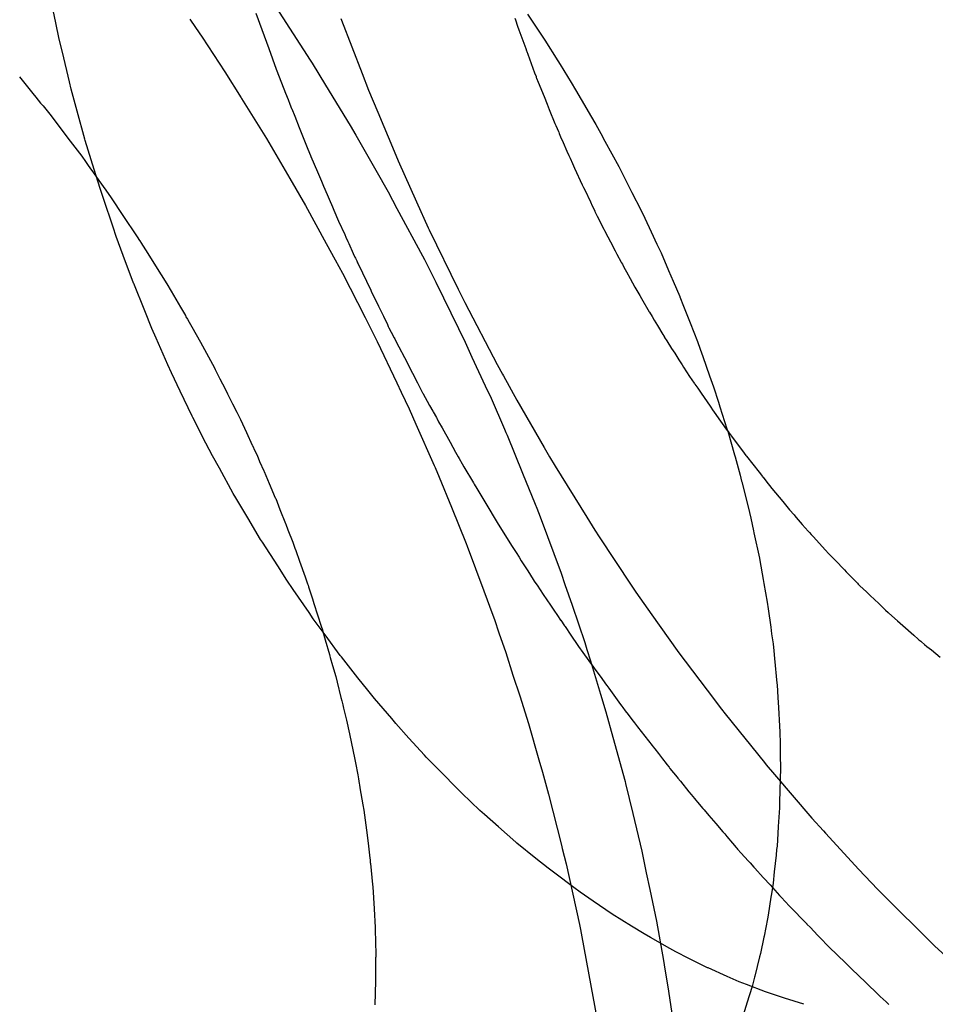
# Model space of a CAD drawing. Extents: x 164 to 1064, y -1200 to 115.
# Drawn here: x 662 to 662, y -1083 to -1082 of the extents above; entities that cross this region are included whole.
import ezdxf

# ---------------------------------------------------------------- set-up
doc = ezdxf.new("R2010")
doc.units = 0
doc.header["$LTSCALE"] = 4
doc.linetypes.add('ISO-07___', pattern=[0.889, 0.127, -0.762])
doc.layers.add('__', color=7, linetype='CONTINUOUS')

# ---------------------------------------------------------------- blocks, each defined once
blk = doc.blocks.new('____-25')
at = {"layer": '__', "color": 4, "linetype": 'ISO-07___'}
for p, q in [((17.78501, -118.44073), (17.78421, -118.43687)), ((17.811, -118.4395), (17.81177, -118.44162)), ((17.82203, -118.44018), (17.82211, -118.44039)), ((17.82211, -118.44039), (17.82479, -118.44732)), ((17.84464, -118.44013), (17.84472, -118.44037)), ((17.84472, -118.44037), (17.84498, -118.44116)), ((17.78545, -118.44288), (17.78501, -118.44073)), ((17.81177, -118.44162), (17.81266, -118.44407)), ((17.84498, -118.44116), (17.84515, -118.44165)), ((17.84515, -118.44165), (17.84604, -118.44406)), ((17.78586, -118.44457), (17.78545, -118.44288)), ((17.81266, -118.44407), (17.81363, -118.44675)), ((17.84604, -118.44406), (17.84615, -118.44437)), ((17.84615, -118.44437), (17.84618, -118.44445)), ((17.84618, -118.44445), (17.84631, -118.44482)), ((17.78678, -118.44841), (17.78586, -118.44457)), ((17.84631, -118.44482), (17.8472, -118.44722)), ((17.81363, -118.44675), (17.814, -118.44776)), ((17.7803, -118.44778), (17.78201, -118.44991)), ((17.814, -118.44776), (17.81484, -118.44987)), ((17.82479, -118.44732), (17.82563, -118.4495)), ((17.8472, -118.44722), (17.84738, -118.44772)), ((17.84738, -118.44772), (17.84742, -118.44784)), ((17.84742, -118.44784), (17.84746, -118.44793)), ((17.84746, -118.44793), (17.84767, -118.44845)), ((17.787, -118.44935), (17.78678, -118.44841)), ((17.78778, -118.45222), (17.787, -118.44935)), ((17.82563, -118.4495), (17.82682, -118.45234)), ((17.84767, -118.44845), (17.84842, -118.45032)), ((17.78201, -118.44991), (17.7824, -118.45039)), ((17.7824, -118.45039), (17.78303, -118.45117)), ((17.81484, -118.44987), (17.81517, -118.45071)), ((17.81517, -118.45071), (17.81542, -118.45133)), ((17.84842, -118.45032), (17.84882, -118.45131)), ((17.78303, -118.45117), (17.78317, -118.45134)), ((17.78317, -118.45134), (17.78334, -118.45155)), ((17.78334, -118.45155), (17.78439, -118.45285)), ((17.81542, -118.45133), (17.81563, -118.45188)), ((17.81563, -118.45188), (17.81565, -118.45192)), ((17.81565, -118.45192), (17.81603, -118.45288)), ((17.84882, -118.45131), (17.8491, -118.45202)), ((17.8491, -118.45202), (17.84983, -118.45383)), ((17.78439, -118.45285), (17.78448, -118.45297)), ((17.78448, -118.45297), (17.78686, -118.45611)), ((17.78878, -118.45587), (17.78778, -118.45222)), ((17.81603, -118.45288), (17.81661, -118.45436)), ((17.82682, -118.45234), (17.82894, -118.45743)), ((17.81661, -118.45436), (17.81772, -118.45716)), ((17.84983, -118.45383), (17.84994, -118.45407)), ((17.84994, -118.45407), (17.85028, -118.45485)), ((17.78883, -118.45603), (17.78878, -118.45587)), ((17.85028, -118.45485), (17.85033, -118.45496)), ((17.85033, -118.45496), (17.8504, -118.45513)), ((17.8504, -118.45513), (17.85058, -118.45555)), ((17.85058, -118.45555), (17.85091, -118.4563)), ((17.78686, -118.45611), (17.78836, -118.45808)), ((17.78999, -118.45982), (17.78883, -118.45603)), ((17.81772, -118.45716), (17.81807, -118.45798)), ((17.85091, -118.4563), (17.8514, -118.45742)), ((17.78836, -118.45808), (17.78884, -118.45877)), ((17.81807, -118.45798), (17.81812, -118.4581)), ((17.81812, -118.4581), (17.81899, -118.46012)), ((17.82894, -118.45743), (17.82946, -118.45866)), ((17.8514, -118.45742), (17.85165, -118.458)), ((17.85165, -118.458), (17.8518, -118.45835)), ((17.8518, -118.45835), (17.85211, -118.45904)), ((17.78884, -118.45877), (17.7892, -118.45928)), ((17.7892, -118.45928), (17.78943, -118.4596)), ((17.78943, -118.4596), (17.78988, -118.46023)), ((17.79075, -118.46228), (17.78999, -118.45982)), ((17.82946, -118.45866), (17.83187, -118.464)), ((17.85211, -118.45904), (17.85237, -118.45963)), ((17.85237, -118.45963), (17.85339, -118.46179)), ((17.78988, -118.46023), (17.79059, -118.46122)), ((17.81899, -118.46012), (17.81951, -118.46133)), ((17.79059, -118.46122), (17.79149, -118.4625)), ((17.79119, -118.46359), (17.79075, -118.46228)), ((17.81951, -118.46133), (17.8196, -118.46154)), ((17.8196, -118.46154), (17.81979, -118.46198)), ((17.81979, -118.46198), (17.82025, -118.46305)), ((17.85339, -118.46179), (17.85356, -118.46215)), ((17.85356, -118.46215), (17.85371, -118.46246)), ((17.79245, -118.46731), (17.79119, -118.46359)), ((17.79149, -118.4625), (17.7922, -118.4635)), ((17.7922, -118.4635), (17.79371, -118.46576)), ((17.82025, -118.46305), (17.8205, -118.46365)), ((17.8205, -118.46365), (17.82094, -118.46467)), ((17.85371, -118.46246), (17.85444, -118.464)), ((17.82094, -118.46467), (17.82112, -118.46509)), ((17.83187, -118.464), (17.83339, -118.46737)), ((17.85444, -118.464), (17.85469, -118.46453)), ((17.85469, -118.46453), (17.855, -118.46519)), ((17.79371, -118.46576), (17.79558, -118.46856)), ((17.82112, -118.46509), (17.82172, -118.4665)), ((17.855, -118.46519), (17.85504, -118.46528)), ((17.85504, -118.46528), (17.85511, -118.46542)), ((17.85511, -118.46542), (17.85516, -118.4655)), ((17.85516, -118.4655), (17.85534, -118.46586)), ((17.85534, -118.46586), (17.8562, -118.46754)), ((17.79286, -118.46851), (17.79245, -118.46731)), ((17.82172, -118.4665), (17.82253, -118.46826)), ((17.83339, -118.46737), (17.83352, -118.46765)), ((17.79377, -118.47097), (17.79286, -118.46851)), ((17.79558, -118.46856), (17.79589, -118.46902)), ((17.82253, -118.46826), (17.82268, -118.46859)), ((17.82268, -118.46859), (17.82294, -118.46917)), ((17.83352, -118.46765), (17.83726, -118.47535)), ((17.8562, -118.46754), (17.85629, -118.46771)), ((17.85629, -118.46771), (17.85671, -118.46853)), ((17.85671, -118.46853), (17.85705, -118.46919)), ((17.79589, -118.46902), (17.79592, -118.46906)), ((17.79592, -118.46906), (17.79613, -118.46941)), ((17.79613, -118.46941), (17.79627, -118.46963)), ((17.79627, -118.46963), (17.79674, -118.47037)), ((17.82294, -118.46917), (17.82306, -118.46943)), ((17.82306, -118.46943), (17.82364, -118.4707)), ((17.85705, -118.46919), (17.85766, -118.47039)), ((17.7951, -118.47457), (17.79377, -118.47097)), ((17.79674, -118.47037), (17.79795, -118.47232)), ((17.82364, -118.4707), (17.82386, -118.47119)), ((17.82386, -118.47119), (17.82393, -118.47133)), ((17.82393, -118.47133), (17.82409, -118.47166)), ((17.85766, -118.47039), (17.85787, -118.47079)), ((17.85787, -118.47079), (17.85844, -118.47183)), ((17.79795, -118.47232), (17.79942, -118.47467)), ((17.82409, -118.47166), (17.82421, -118.47193)), ((17.82421, -118.47193), (17.82427, -118.47205)), ((17.82427, -118.47205), (17.82592, -118.47547)), ((17.85844, -118.47183), (17.8585, -118.47194)), ((17.8585, -118.47194), (17.8586, -118.47212)), ((17.8586, -118.47212), (17.8588, -118.47248)), ((17.8588, -118.47248), (17.85915, -118.47311)), ((17.85915, -118.47311), (17.85963, -118.47398)), ((17.79512, -118.47461), (17.7951, -118.47457)), ((17.79656, -118.47817), (17.79512, -118.47461)), ((17.79942, -118.47467), (17.79997, -118.47561)), ((17.85963, -118.47398), (17.86023, -118.47508)), ((17.86023, -118.47508), (17.8606, -118.47573)), ((17.79997, -118.47561), (17.8012, -118.4777)), ((17.82592, -118.47547), (17.82598, -118.4756)), ((17.82598, -118.4756), (17.82693, -118.47757)), ((17.83726, -118.47535), (17.83782, -118.47648)), ((17.8606, -118.47573), (17.86085, -118.47618)), ((17.86085, -118.47618), (17.86108, -118.47658)), ((17.8012, -118.4777), (17.80183, -118.47878)), ((17.82693, -118.47757), (17.82731, -118.47835)), ((17.83782, -118.47648), (17.83814, -118.4771)), ((17.83814, -118.4771), (17.84234, -118.48515)), ((17.86108, -118.47658), (17.86209, -118.47828)), ((17.79749, -118.48046), (17.79656, -118.47817)), ((17.80183, -118.47878), (17.80191, -118.47893)), ((17.80191, -118.47893), (17.8021, -118.47925)), ((17.82731, -118.47835), (17.82755, -118.47886)), ((17.82755, -118.47886), (17.82808, -118.47996)), ((17.86209, -118.47828), (17.86211, -118.47832)), ((17.86211, -118.47832), (17.86247, -118.47892)), ((17.86247, -118.47892), (17.86274, -118.47937)), ((17.8021, -118.47925), (17.80233, -118.47963)), ((17.80233, -118.47963), (17.80268, -118.48024)), ((17.80268, -118.48024), (17.80378, -118.48225)), ((17.82808, -118.47996), (17.82819, -118.48019)), ((17.82819, -118.48019), (17.82828, -118.48036)), ((17.86274, -118.47937), (17.86316, -118.48007)), ((17.86316, -118.48007), (17.86385, -118.48123)), ((17.79804, -118.4817), (17.79749, -118.48046)), ((17.82828, -118.48036), (17.82857, -118.48093)), ((17.82857, -118.48093), (17.82896, -118.48167)), ((17.86385, -118.48123), (17.86397, -118.48143)), ((17.86397, -118.48143), (17.86399, -118.48147)), ((17.86399, -118.48147), (17.86405, -118.48157)), ((17.86405, -118.48157), (17.86409, -118.48163)), ((17.79957, -118.48519), (17.79804, -118.4817)), ((17.80378, -118.48225), (17.8056, -118.48558)), ((17.82896, -118.48167), (17.82902, -118.48179)), ((17.82902, -118.48179), (17.82923, -118.48221)), ((17.82923, -118.48221), (17.83063, -118.4849)), ((17.86409, -118.48163), (17.86438, -118.48208)), ((17.86438, -118.48208), (17.865, -118.48305)), ((17.865, -118.48305), (17.8654, -118.48368)), ((17.8654, -118.48368), (17.86594, -118.48452)), ((17.80002, -118.48622), (17.79957, -118.48519)), ((17.83063, -118.4849), (17.83095, -118.48552)), ((17.84234, -118.48515), (17.84302, -118.48639)), ((17.86594, -118.48452), (17.86636, -118.48517)), ((17.86636, -118.48517), (17.86655, -118.48547)), ((17.80116, -118.48861), (17.80002, -118.48622)), ((17.8056, -118.48558), (17.80571, -118.48579)), ((17.80571, -118.48579), (17.80631, -118.48699)), ((17.83095, -118.48552), (17.83134, -118.48627)), ((17.83134, -118.48627), (17.83198, -118.48752)), ((17.84302, -118.48639), (17.84315, -118.48663)), ((17.84315, -118.48663), (17.84487, -118.48976)), ((17.86655, -118.48547), (17.86732, -118.48668)), ((17.86732, -118.48668), (17.86794, -118.48758)), ((17.80631, -118.48699), (17.80699, -118.48832)), ((17.83198, -118.48752), (17.83221, -118.48795)), ((17.83221, -118.48795), (17.83265, -118.48881)), ((17.86794, -118.48758), (17.86797, -118.48762)), ((17.86797, -118.48762), (17.86801, -118.48769)), ((17.86801, -118.48769), (17.86838, -118.48823)), ((17.80271, -118.49186), (17.80116, -118.48861)), ((17.80699, -118.48832), (17.8073, -118.48894)), ((17.8073, -118.48894), (17.80735, -118.48903)), ((17.80735, -118.48903), (17.80797, -118.49026)), ((17.83265, -118.48881), (17.83268, -118.48887)), ((17.83268, -118.48887), (17.83356, -118.49046)), ((17.86838, -118.48823), (17.86883, -118.48887)), ((17.86883, -118.48887), (17.86999, -118.49057)), ((17.80797, -118.49026), (17.80852, -118.49135)), ((17.83356, -118.49046), (17.83397, -118.4912)), ((17.84487, -118.48976), (17.84844, -118.49592)), ((17.80852, -118.49135), (17.80897, -118.4923)), ((17.83397, -118.4912), (17.83403, -118.4913)), ((17.83403, -118.4913), (17.83444, -118.49204)), ((17.86999, -118.49057), (17.87038, -118.49114)), ((17.87038, -118.49114), (17.87043, -118.49122)), ((17.87043, -118.49122), (17.87082, -118.49178)), ((17.87082, -118.49178), (17.8721, -118.49352)), ((17.80279, -118.49201), (17.80271, -118.49186)), ((17.8045, -118.49534), (17.80279, -118.49201)), ((17.80897, -118.4923), (17.80975, -118.49398)), ((17.83444, -118.49204), (17.83448, -118.49211)), ((17.83448, -118.49211), (17.83473, -118.49257)), ((17.83473, -118.49257), (17.83518, -118.49338)), ((17.80975, -118.49398), (17.81052, -118.49561)), ((17.83518, -118.49338), (17.83622, -118.49524)), ((17.8721, -118.49352), (17.87226, -118.49374)), ((17.87226, -118.49374), (17.87232, -118.49382)), ((17.87232, -118.49382), (17.87253, -118.49411)), ((17.87253, -118.49411), (17.87278, -118.49445)), ((17.80536, -118.49701), (17.8045, -118.49534)), ((17.81052, -118.49561), (17.81055, -118.49567)), ((17.83622, -118.49524), (17.83694, -118.49655)), ((17.87278, -118.49445), (17.8744, -118.49665)), ((17.81055, -118.49567), (17.81087, -118.49637)), ((17.81087, -118.49637), (17.81114, -118.49693)), ((17.81114, -118.49693), (17.81148, -118.49773)), ((17.83694, -118.49655), (17.83726, -118.49712)), ((17.84844, -118.49592), (17.84913, -118.49712)), ((17.8744, -118.49666), (17.87464, -118.49696)), ((17.80626, -118.49863), (17.80536, -118.49701)), ((17.81148, -118.49773), (17.81201, -118.49896)), ((17.83726, -118.49712), (17.8374, -118.49737)), ((17.8374, -118.49737), (17.8378, -118.49804)), ((17.8378, -118.49804), (17.83802, -118.49842)), ((17.84913, -118.49712), (17.84985, -118.49836)), ((17.87464, -118.49696), (17.87472, -118.49707)), ((17.87472, -118.49707), (17.87636, -118.49915)), ((17.80806, -118.50189), (17.80626, -118.49863)), ((17.81201, -118.49896), (17.81205, -118.49906)), ((17.81205, -118.49906), (17.81272, -118.50061)), ((17.83802, -118.49842), (17.83925, -118.5005)), ((17.84985, -118.49836), (17.85396, -118.50499)), ((17.87636, -118.49915), (17.87679, -118.4997)), ((17.81272, -118.50061), (17.81351, -118.50246)), ((17.83925, -118.5005), (17.8393, -118.50058)), ((17.8393, -118.50058), (17.83936, -118.50068)), ((17.83936, -118.50068), (17.83971, -118.50127)), ((17.87679, -118.4997), (17.87684, -118.49976)), ((17.87684, -118.49976), (17.87687, -118.4998)), ((17.87687, -118.4998), (17.87723, -118.50026)), ((17.87723, -118.50026), (17.87802, -118.50127)), ((17.80838, -118.50248), (17.80806, -118.50189)), ((17.83971, -118.50127), (17.84085, -118.50318)), ((17.87802, -118.50127), (17.87897, -118.50239)), ((17.80993, -118.50507), (17.80838, -118.50248)), ((17.81351, -118.50246), (17.81356, -118.50256)), ((17.81356, -118.50256), (17.81411, -118.50397)), ((17.84085, -118.50318), (17.84234, -118.50569)), ((17.87897, -118.50239), (17.87943, -118.50293)), ((17.87943, -118.50293), (17.88033, -118.50401)), ((17.81411, -118.50397), (17.81483, -118.50581)), ((17.88033, -118.50401), (17.88091, -118.50469)), ((17.81161, -118.50788), (17.80993, -118.50507)), ((17.81483, -118.50581), (17.81486, -118.50587)), ((17.81486, -118.50587), (17.81514, -118.5066)), ((17.84234, -118.50569), (17.84421, -118.50864)), ((17.85396, -118.50499), (17.85501, -118.50667)), ((17.88091, -118.50469), (17.881, -118.5048)), ((17.881, -118.5048), (17.88117, -118.505)), ((17.88117, -118.505), (17.8817, -118.50563)), ((17.8817, -118.50563), (17.88196, -118.50592)), ((17.81514, -118.5066), (17.81579, -118.50824)), ((17.85501, -118.50667), (17.85559, -118.50755)), ((17.88196, -118.50592), (17.88274, -118.50678)), ((17.88274, -118.50678), (17.88289, -118.50695)), ((17.88289, -118.50695), (17.88313, -118.50721)), ((17.81183, -118.50824), (17.81161, -118.50788)), ((17.81382, -118.51132), (17.81183, -118.50824)), ((17.81579, -118.50824), (17.81606, -118.509)), ((17.85559, -118.50755), (17.85972, -118.51379)), ((17.88313, -118.50721), (17.88341, -118.50752)), ((17.88341, -118.50752), (17.88495, -118.50923)), ((17.81606, -118.509), (17.81616, -118.5093)), ((17.81616, -118.5093), (17.81666, -118.5107)), ((17.84421, -118.50864), (17.84479, -118.50955)), ((17.84479, -118.50955), (17.84519, -118.51019)), ((17.88495, -118.50923), (17.88543, -118.50975)), ((17.81666, -118.5107), (17.81739, -118.51274)), ((17.84519, -118.51019), (17.84547, -118.51063)), ((17.84547, -118.51063), (17.84624, -118.51184)), ((17.88543, -118.50975), (17.88567, -118.51)), ((17.88567, -118.51), (17.88623, -118.51058)), ((17.88623, -118.51058), (17.88746, -118.51184)), ((17.81499, -118.51315), (17.81382, -118.51132)), ((17.84624, -118.51184), (17.84652, -118.51228)), ((17.84652, -118.51228), (17.84715, -118.51327)), ((17.88746, -118.51184), (17.88769, -118.51207)), ((17.88769, -118.51207), (17.88797, -118.51237)), ((17.81584, -118.51438), (17.81499, -118.51315)), ((17.81739, -118.51274), (17.8177, -118.51362)), ((17.84715, -118.51327), (17.84735, -118.51359)), ((17.88797, -118.51237), (17.88914, -118.51357)), ((17.88914, -118.51357), (17.88924, -118.51367)), ((17.81789, -118.51737), (17.81584, -118.51438)), ((17.8177, -118.51362), (17.81778, -118.51383)), ((17.81778, -118.51383), (17.81784, -118.51401)), ((17.81784, -118.51401), (17.81834, -118.51557)), ((17.84735, -118.51359), (17.84751, -118.51383)), ((17.84751, -118.51383), (17.84833, -118.51504)), ((17.85972, -118.51379), (17.86033, -118.5147)), ((17.86033, -118.5147), (17.86242, -118.51766)), ((17.88924, -118.51367), (17.88946, -118.51388)), ((17.88946, -118.51388), (17.89029, -118.51468)), ((17.89029, -118.51468), (17.8908, -118.51516)), ((17.81834, -118.51557), (17.81853, -118.51619)), ((17.84833, -118.51504), (17.84926, -118.51642)), ((17.8908, -118.51516), (17.8919, -118.5162)), ((17.81844, -118.51817), (17.81789, -118.51737)), ((17.81853, -118.51619), (17.81947, -118.51913)), ((17.84926, -118.51642), (17.84969, -118.51705)), ((17.84969, -118.51705), (17.85017, -118.51775)), ((17.8919, -118.5162), (17.89265, -118.51692)), ((17.89265, -118.51692), (17.89278, -118.51705)), ((17.89278, -118.51705), (17.89313, -118.51738)), ((17.89313, -118.51738), (17.8932, -118.51745)), ((17.81999, -118.52026), (17.81844, -118.51817)), ((17.85017, -118.51775), (17.85056, -118.51834)), ((17.85056, -118.51834), (17.85059, -118.51838)), ((17.85059, -118.51838), (17.85108, -118.5191)), ((17.86242, -118.51766), (17.86572, -118.52232)), ((17.8932, -118.51745), (17.89434, -118.51845)), ((17.89434, -118.51845), (17.89504, -118.51906)), ((17.81947, -118.51913), (17.81963, -118.51963)), ((17.81963, -118.51963), (17.8197, -118.51985)), ((17.8197, -118.51985), (17.82, -118.5209)), ((17.85108, -118.5191), (17.85115, -118.5192)), ((17.85115, -118.5192), (17.85191, -118.52031)), ((17.89504, -118.51906), (17.89644, -118.5203)), ((17.82195, -118.52294), (17.81999, -118.52026)), ((17.82, -118.5209), (17.82055, -118.52284)), ((17.85191, -118.52031), (17.85281, -118.52165)), ((17.89644, -118.5203), (17.89701, -118.52081)), ((17.89701, -118.52081), (17.89712, -118.52091)), ((17.89712, -118.52091), (17.89736, -118.5211)), ((17.89736, -118.5211), (17.89744, -118.52117)), ((17.89744, -118.52117), (17.89785, -118.5215)), ((17.85281, -118.52165), (17.8529, -118.52178)), ((17.8529, -118.52178), (17.85345, -118.52255)), ((17.86572, -118.52232), (17.86581, -118.52245)), ((17.86581, -118.52245), (17.8696, -118.52747)), ((17.89785, -118.5215), (17.89817, -118.52176)), ((17.89817, -118.52176), (17.89875, -118.52223)), ((17.89875, -118.52223), (17.89989, -118.52316)), ((17.82055, -118.52284), (17.82061, -118.52304)), ((17.82061, -118.52304), (17.82065, -118.52319)), ((17.82065, -118.52319), (17.82095, -118.52423)), ((17.82209, -118.52311), (17.82195, -118.52294)), ((17.82425, -118.52585), (17.82209, -118.52311)), ((17.85345, -118.52255), (17.85424, -118.52363)), ((17.85424, -118.52363), (17.85458, -118.5241)), ((17.82095, -118.52423), (17.82136, -118.52567)), ((17.85458, -118.5241), (17.85475, -118.52433)), ((17.85475, -118.52433), (17.85493, -118.52458)), ((17.85493, -118.52458), (17.85555, -118.52544)), ((17.82136, -118.52567), (17.82155, -118.52643)), ((17.82552, -118.52747), (17.82425, -118.52585)), ((17.85555, -118.52544), (17.8557, -118.52565)), ((17.8557, -118.52565), (17.85653, -118.52679)), ((17.82155, -118.52643), (17.82204, -118.52841)), ((17.82642, -118.52854), (17.82552, -118.52747)), ((17.85653, -118.52679), (17.85657, -118.52685)), ((17.85657, -118.52685), (17.85682, -118.52719)), ((17.85682, -118.52719), (17.85836, -118.52932)), ((17.8696, -118.52747), (17.87147, -118.52993)), ((17.82204, -118.52841), (17.82215, -118.52885)), ((17.82215, -118.52885), (17.82227, -118.52934)), ((17.82863, -118.53115), (17.82642, -118.52854)), ((17.82227, -118.52934), (17.82238, -118.5298)), ((17.82238, -118.5298), (17.82277, -118.53135)), ((17.85836, -118.52932), (17.85853, -118.52955)), ((17.85853, -118.52955), (17.85866, -118.52972)), ((17.85866, -118.52972), (17.85898, -118.53014)), ((17.85898, -118.53014), (17.85935, -118.53062)), ((17.87147, -118.52993), (17.87195, -118.53053)), ((17.82277, -118.53135), (17.82315, -118.53314)), ((17.82917, -118.53179), (17.82863, -118.53115)), ((17.85935, -118.53062), (17.85984, -118.53125)), ((17.85984, -118.53125), (17.86019, -118.5317)), ((17.87195, -118.53053), (17.87705, -118.53686)), ((17.83087, -118.53367), (17.82917, -118.53179)), ((17.86019, -118.5317), (17.86057, -118.5322)), ((17.86057, -118.5322), (17.86245, -118.53463)), ((17.82315, -118.53314), (17.82385, -118.53647)), ((17.8329, -118.53592), (17.83087, -118.53367)), ((17.86245, -118.53463), (17.8626, -118.53483)), ((17.8626, -118.53483), (17.8628, -118.53507)), ((17.8628, -118.53507), (17.86327, -118.53569)), ((17.82385, -118.53647), (17.82394, -118.5369)), ((17.83313, -118.53615), (17.8329, -118.53592)), ((17.83543, -118.53852), (17.83313, -118.53615)), ((17.86327, -118.53569), (17.86381, -118.53638)), ((17.86381, -118.53638), (17.86428, -118.53699)), ((17.82394, -118.5369), (17.82422, -118.53847)), ((17.86428, -118.53699), (17.86438, -118.53713)), ((17.86438, -118.53713), (17.86466, -118.53747)), ((17.86466, -118.53747), (17.86478, -118.53762)), ((17.86478, -118.53762), (17.8657, -118.53876)), ((17.87705, -118.53686), (17.87727, -118.53714)), ((17.87727, -118.53714), (17.87838, -118.53843)), ((17.82422, -118.53847), (17.82431, -118.53896)), ((17.82431, -118.53896), (17.82441, -118.53957)), ((17.83673, -118.53985), (17.83543, -118.53852)), ((17.8657, -118.53876), (17.86582, -118.5389)), ((17.86582, -118.5389), (17.86614, -118.5393)), ((17.87838, -118.53843), (17.88323, -118.54409)), ((17.82441, -118.53957), (17.82445, -118.53976)), ((17.82445, -118.53976), (17.82451, -118.54013)), ((17.82451, -118.54013), (17.8249, -118.54235)), ((17.83775, -118.54083), (17.83673, -118.53985)), ((17.86614, -118.5393), (17.86725, -118.54067)), ((17.8401, -118.54307), (17.83775, -118.54083)), ((17.86725, -118.54067), (17.86752, -118.541)), ((17.86752, -118.541), (17.86798, -118.54154)), ((17.86798, -118.54154), (17.86815, -118.54174)), ((17.8249, -118.54235), (17.825, -118.54303)), ((17.86815, -118.54174), (17.86836, -118.54199)), ((17.86836, -118.54199), (17.86906, -118.54281)), ((17.86906, -118.54281), (17.86921, -118.54299)), ((17.86921, -118.54299), (17.86983, -118.54372)), ((17.825, -118.54303), (17.82544, -118.54628)), ((17.84067, -118.54361), (17.8401, -118.54307)), ((17.84249, -118.54522), (17.84067, -118.54361)), ((17.86983, -118.54372), (17.87073, -118.54477)), ((17.88323, -118.54409), (17.88472, -118.54572)), ((17.84475, -118.5472), (17.84249, -118.54522)), ((17.87073, -118.54477), (17.87165, -118.54586)), ((17.82544, -118.54628), (17.82564, -118.54771)), ((17.87165, -118.54586), (17.87169, -118.5459)), ((17.87169, -118.5459), (17.87189, -118.54614)), ((17.87189, -118.54614), (17.87216, -118.54646)), ((17.87216, -118.54646), (17.87292, -118.54735)), ((17.88472, -118.54572), (17.88499, -118.54602)), ((17.88499, -118.54602), (17.88933, -118.55076)), ((17.82564, -118.54771), (17.8258, -118.54927)), ((17.8449, -118.54732), (17.84475, -118.5472)), ((17.84735, -118.54931), (17.8449, -118.54732)), ((17.87292, -118.54735), (17.8734, -118.54791)), ((17.8734, -118.54791), (17.87345, -118.54798)), ((17.87345, -118.54798), (17.87357, -118.54811)), ((17.87357, -118.54811), (17.87404, -118.54863)), ((17.8258, -118.54927), (17.82582, -118.5495)), ((17.84894, -118.5506), (17.84735, -118.54931)), ((17.87404, -118.54863), (17.87495, -118.54963)), ((17.82582, -118.5495), (17.82585, -118.54981)), ((17.82585, -118.54981), (17.82585, -118.54984)), ((17.82585, -118.54984), (17.82587, -118.54999)), ((17.82587, -118.54999), (17.82614, -118.55271)), ((17.84982, -118.55125), (17.84894, -118.5506)), ((17.87495, -118.54963), (17.87518, -118.54989)), ((17.87518, -118.54989), (17.87568, -118.55044)), ((17.87568, -118.55044), (17.87581, -118.55058)), ((17.87581, -118.55058), (17.87689, -118.55178)), ((17.85231, -118.55311), (17.84982, -118.55125)), ((17.87689, -118.55178), (17.87694, -118.55182)), ((17.87694, -118.55182), (17.87778, -118.55275)), ((17.88933, -118.55076), (17.89176, -118.5533)), ((17.82614, -118.55271), (17.82617, -118.55302)), ((17.82617, -118.55302), (17.82634, -118.55587)), ((17.85313, -118.55372), (17.85231, -118.55311)), ((17.87778, -118.55275), (17.87809, -118.55309)), ((17.87809, -118.55309), (17.87902, -118.55412)), ((17.8548, -118.55486), (17.85313, -118.55372)), ((17.87902, -118.55412), (17.87948, -118.55463)), ((17.89176, -118.5533), (17.89256, -118.55413)), ((17.89256, -118.55413), (17.89269, -118.55427)), ((17.89269, -118.55427), (17.89869, -118.56021)), ((17.85728, -118.55656), (17.8548, -118.55486)), ((17.87948, -118.55463), (17.87953, -118.55468)), ((17.87953, -118.55468), (17.87974, -118.5549)), ((17.87974, -118.5549), (17.88032, -118.5555)), ((17.88032, -118.5555), (17.88254, -118.55781)), ((17.82634, -118.55587), (17.82649, -118.55828)), ((17.85978, -118.55811), (17.85728, -118.55656)), ((17.82649, -118.55828), (17.8265, -118.55903)), ((17.86142, -118.55913), (17.85978, -118.55811)), ((17.88254, -118.55781), (17.88258, -118.55784)), ((17.88258, -118.55784), (17.88302, -118.5583)), ((17.88302, -118.5583), (17.88396, -118.55927)), ((17.8265, -118.55903), (17.82652, -118.55972)), ((17.86226, -118.55961), (17.86142, -118.55913)), ((17.86475, -118.56101), (17.86226, -118.55961)), ((17.88396, -118.55927), (17.88574, -118.56111)), ((17.82652, -118.55972), (17.82652, -118.55986)), ((17.82652, -118.55986), (17.82656, -118.56212)), ((17.89869, -118.56021), (17.89916, -118.56067)), ((17.89916, -118.56067), (17.90061, -118.56201)), ((17.82659, -118.56351), (17.82657, -118.56216)), ((17.86553, -118.56145), (17.86475, -118.56101)), ((17.86724, -118.56231), (17.86553, -118.56145)), ((17.88574, -118.56111), (17.88623, -118.56159)), ((17.88623, -118.56159), (17.88789, -118.5632)), ((17.86965, -118.56352), (17.86724, -118.56231)), ((17.88789, -118.5632), (17.88818, -118.56348)), ((17.82655, -118.56526), (17.82659, -118.56351)), ((17.86973, -118.56355), (17.86965, -118.56352)), ((17.87222, -118.56465), (17.86973, -118.56355)), ((17.87379, -118.56534), (17.87222, -118.56465)), ((17.88818, -118.56348), (17.88951, -118.56476)), ((17.82649, -118.56834), (17.82655, -118.56526)), ((17.87471, -118.56569), (17.87379, -118.56534)), ((17.8772, -118.56664), (17.87471, -118.56569)), ((17.88951, -118.56476), (17.89, -118.56524)), ((17.89, -118.56524), (17.89209, -118.56726)), ((17.87795, -118.56693), (17.8772, -118.56664)), ((17.87968, -118.56748), (17.87795, -118.56693)), ((17.89209, -118.56726), (17.89287, -118.56797)), ((17.88216, -118.56827), (17.87968, -118.56748)), ((17.89287, -118.56797), (17.89323, -118.56829))]:
    blk.add_line(p, q, dxfattribs=at)
at = {"layer": '__', "color": 4, "linetype": 'CONTINUOUS'}
for p, q in [((17.81316, -118.43802), (17.81806, -118.44558)), ((17.80241, -118.44027), (17.80316, -118.44135)), ((17.84626, -118.4396), (17.84843, -118.44287)), ((17.80316, -118.44135), (17.80403, -118.44262)), ((17.80403, -118.44262), (17.80697, -118.44711)), ((17.84843, -118.44287), (17.84851, -118.44299)), ((17.84851, -118.44299), (17.8502, -118.44569)), ((17.81806, -118.44558), (17.81831, -118.44599)), ((17.8502, -118.44569), (17.8505, -118.44616)), ((17.81831, -118.44599), (17.82005, -118.44884)), ((17.8505, -118.44616), (17.85194, -118.44848)), ((17.80697, -118.44711), (17.80907, -118.45048)), ((17.82005, -118.44884), (17.82324, -118.45408)), ((17.85194, -118.44848), (17.85252, -118.44946)), ((17.85252, -118.44946), (17.85399, -118.45198)), ((17.80907, -118.45048), (17.80912, -118.45056)), ((17.80912, -118.45056), (17.81237, -118.45577)), ((17.85399, -118.45198), (17.85446, -118.45277)), ((17.85446, -118.45277), (17.85516, -118.45397)), ((17.82324, -118.45408), (17.82397, -118.45535)), ((17.85516, -118.45397), (17.85579, -118.45513)), ((17.81237, -118.45577), (17.81479, -118.45992)), ((17.82397, -118.45535), (17.82656, -118.45989)), ((17.85579, -118.45513), (17.85632, -118.4561)), ((17.85632, -118.4561), (17.85814, -118.45943)), ((17.85814, -118.45943), (17.85817, -118.45948)), ((17.85817, -118.45948), (17.85919, -118.46149)), ((17.81479, -118.45992), (17.81539, -118.46095)), ((17.81539, -118.46095), (17.81745, -118.46449)), ((17.82656, -118.45989), (17.82818, -118.46272)), ((17.85919, -118.46149), (17.85984, -118.46278)), ((17.82818, -118.46272), (17.82932, -118.46485)), ((17.85984, -118.46278), (17.86099, -118.46503)), ((17.81745, -118.46449), (17.82014, -118.46942)), ((17.82932, -118.46485), (17.83262, -118.47102)), ((17.86099, -118.46503), (17.86151, -118.46614)), ((17.86151, -118.46614), (17.86232, -118.46789)), ((17.86232, -118.46789), (17.86309, -118.46952)), ((17.82014, -118.46942), (17.82128, -118.47152)), ((17.86309, -118.46952), (17.86362, -118.47065)), ((17.83262, -118.47102), (17.83288, -118.4715)), ((17.86362, -118.47065), (17.86459, -118.47291)), ((17.82128, -118.47152), (17.82223, -118.47325)), ((17.83288, -118.4715), (17.83435, -118.47446)), ((17.82223, -118.47325), (17.82517, -118.47904)), ((17.86459, -118.47291), (17.86521, -118.47433)), ((17.83435, -118.47446), (17.83733, -118.48044)), ((17.86521, -118.47433), (17.86606, -118.47631)), ((17.86606, -118.47631), (17.86607, -118.47634)), ((17.86607, -118.47634), (17.86656, -118.47757)), ((17.86656, -118.47757), (17.8674, -118.47972)), ((17.82517, -118.47904), (17.82671, -118.48206)), ((17.8674, -118.47972), (17.86835, -118.48214)), ((17.83733, -118.48044), (17.83817, -118.48225)), ((17.82671, -118.48206), (17.82676, -118.48216)), ((17.82676, -118.48216), (17.8293, -118.48752)), ((17.83817, -118.48225), (17.83906, -118.48417)), ((17.86835, -118.48214), (17.86871, -118.48315)), ((17.86871, -118.48315), (17.86904, -118.48408)), ((17.86904, -118.48408), (17.86993, -118.48659)), ((17.83906, -118.48417), (17.84078, -118.48789)), ((17.86993, -118.48659), (17.87044, -118.48802)), ((17.8293, -118.48752), (17.82988, -118.48875)), ((17.84078, -118.48789), (17.84154, -118.48953)), ((17.82988, -118.48875), (17.8309, -118.49091)), ((17.87044, -118.48802), (17.87108, -118.49003)), ((17.84154, -118.48953), (17.84329, -118.49355)), ((17.87108, -118.49003), (17.87127, -118.49064)), ((17.8309, -118.49091), (17.83178, -118.49289)), ((17.87127, -118.49064), (17.87217, -118.49348)), ((17.83178, -118.49289), (17.83414, -118.49828)), ((17.84329, -118.49355), (17.84347, -118.49396)), ((17.84347, -118.49396), (17.84363, -118.49434)), ((17.84363, -118.49434), (17.84563, -118.49924)), ((17.87217, -118.49348), (17.87228, -118.49382)), ((17.87228, -118.49382), (17.87315, -118.49689)), ((17.87315, -118.49689), (17.87323, -118.49715)), ((17.87323, -118.49715), (17.8739, -118.49951)), ((17.83414, -118.49828), (17.83426, -118.49854)), ((17.83426, -118.49854), (17.83481, -118.4998)), ((17.84563, -118.49924), (17.84729, -118.50328)), ((17.83481, -118.4998), (17.83639, -118.50368)), ((17.8739, -118.49951), (17.87409, -118.50028)), ((17.87409, -118.50028), (17.87411, -118.50038)), ((17.87411, -118.50038), (17.87493, -118.50365)), ((17.84729, -118.50328), (17.84749, -118.50381)), ((17.83639, -118.50368), (17.8383, -118.50839)), ((17.84749, -118.50381), (17.84791, -118.50494)), ((17.87493, -118.50365), (17.87529, -118.50509)), ((17.84791, -118.50494), (17.85064, -118.51225)), ((17.87529, -118.50509), (17.87564, -118.50676)), ((17.87564, -118.50676), (17.87569, -118.50699)), ((17.87569, -118.50699), (17.8764, -118.51031)), ((17.8383, -118.50839), (17.83844, -118.50874)), ((17.83844, -118.50874), (17.8406, -118.51455)), ((17.8764, -118.51031), (17.87646, -118.51059)), ((17.87646, -118.51059), (17.87689, -118.51306)), ((17.85064, -118.51225), (17.85114, -118.51371)), ((17.87689, -118.51306), (17.87699, -118.5136)), ((17.8406, -118.51455), (17.84178, -118.51771)), ((17.85114, -118.51371), (17.85206, -118.51641)), ((17.87699, -118.5136), (17.87742, -118.51603)), ((17.87742, -118.51603), (17.87754, -118.51688)), ((17.85206, -118.51641), (17.85371, -118.52124)), ((17.87754, -118.51688), (17.87787, -118.51927)), ((17.84178, -118.51771), (17.84197, -118.51828)), ((17.84197, -118.51828), (17.84257, -118.52001)), ((17.87787, -118.51927), (17.87799, -118.52012)), ((17.84257, -118.52001), (17.84345, -118.52255)), ((17.85371, -118.52124), (17.85399, -118.52217)), ((17.87799, -118.52012), (17.87817, -118.52142)), ((17.85399, -118.52217), (17.85444, -118.52364)), ((17.87817, -118.52142), (17.87826, -118.52235)), ((17.87826, -118.52235), (17.87836, -118.52335)), ((17.84345, -118.52255), (17.84439, -118.52549)), ((17.85444, -118.52364), (17.85577, -118.52796)), ((17.87836, -118.52335), (17.87868, -118.52655)), ((17.84439, -118.52549), (17.84526, -118.5282)), ((17.87868, -118.52655), (17.87871, -118.52678)), ((17.87871, -118.52678), (17.87881, -118.52842)), ((17.84526, -118.5282), (17.84641, -118.5318)), ((17.85577, -118.52796), (17.85647, -118.53027)), ((17.87881, -118.52842), (17.87889, -118.52972)), ((17.87889, -118.52972), (17.87903, -118.53214)), ((17.85647, -118.53027), (17.85737, -118.53356)), ((17.84641, -118.5318), (17.84775, -118.53651)), ((17.87903, -118.53214), (17.87905, -118.53288)), ((17.85737, -118.53356), (17.85895, -118.53932)), ((17.87905, -118.53288), (17.87908, -118.53442)), ((17.87908, -118.53442), (17.87911, -118.536)), ((17.84775, -118.53651), (17.84821, -118.53812)), ((17.87911, -118.536), (17.87914, -118.53749)), ((17.87914, -118.53749), (17.8791, -118.53911)), ((17.84821, -118.53812), (17.84902, -118.54096)), ((17.8791, -118.53911), (17.87907, -118.54033)), ((17.85895, -118.53932), (17.85902, -118.5396)), ((17.85902, -118.5396), (17.85995, -118.54347)), ((17.87907, -118.54033), (17.87903, -118.54219)), ((17.84902, -118.54096), (17.85068, -118.54758)), ((17.87901, -118.54274), (17.87885, -118.54519)), ((17.87903, -118.54219), (17.87901, -118.54274)), ((17.85995, -118.54347), (17.86113, -118.54839)), ((17.87885, -118.54519), (17.8788, -118.54608)), ((17.8788, -118.54608), (17.87869, -118.54774)), ((17.85068, -118.54758), (17.85079, -118.54803)), ((17.85079, -118.54803), (17.8513, -118.55004)), ((17.87869, -118.54774), (17.87864, -118.54816)), ((17.86113, -118.54839), (17.86171, -118.55117)), ((17.87857, -118.54889), (17.87833, -118.55106)), ((17.87864, -118.54816), (17.87857, -118.54889)), ((17.8513, -118.55004), (17.85301, -118.5579)), ((17.86171, -118.55117), (17.86216, -118.55334)), ((17.87833, -118.55106), (17.87817, -118.55255)), ((17.87817, -118.55255), (17.87796, -118.55391)), ((17.86216, -118.55334), (17.86302, -118.55747)), ((17.87789, -118.55433), (17.87753, -118.55671)), ((17.87796, -118.55391), (17.87789, -118.55433)), ((17.87753, -118.55671), (17.87746, -118.55718)), ((17.85301, -118.5579), (17.85315, -118.55856)), ((17.86302, -118.55747), (17.86392, -118.56259)), ((17.87746, -118.55718), (17.877, -118.55943)), ((17.85315, -118.55856), (17.85326, -118.55904)), ((17.85326, -118.55904), (17.85486, -118.56772)), ((17.87697, -118.55957), (17.87654, -118.56165)), ((17.877, -118.55943), (17.87697, -118.55957)), ((17.82656, -118.56212), (17.82657, -118.56216)), ((17.87643, -118.56211), (17.87579, -118.56461)), ((17.87654, -118.56165), (17.87643, -118.56211)), ((17.86392, -118.56259), (17.86401, -118.56314)), ((17.86401, -118.56314), (17.86461, -118.56658)), ((17.87576, -118.56473), (17.87544, -118.56598)), ((17.87579, -118.56461), (17.87576, -118.56473)), ((17.87544, -118.56598), (17.8751, -118.56706)), ((17.86461, -118.56658), (17.86532, -118.57134)), ((17.87503, -118.56729), (17.87424, -118.5698)), ((17.8751, -118.56706), (17.87503, -118.56729)), ((17.85486, -118.56772), (17.85491, -118.56795)), ((17.85491, -118.56795), (17.85513, -118.56939))]:
    blk.add_line(p, q, dxfattribs=at)

msp = doc.modelspace()

# ---------------------------------------------------------------- block references
at = {"layer": '__', "color": 1, "xscale": 4, "yscale": 4, "zscale": 4}
msp.add_blockref('____-25', (590.42719, -608.44306), dxfattribs=at)

doc.saveas('drawing.dxf')
